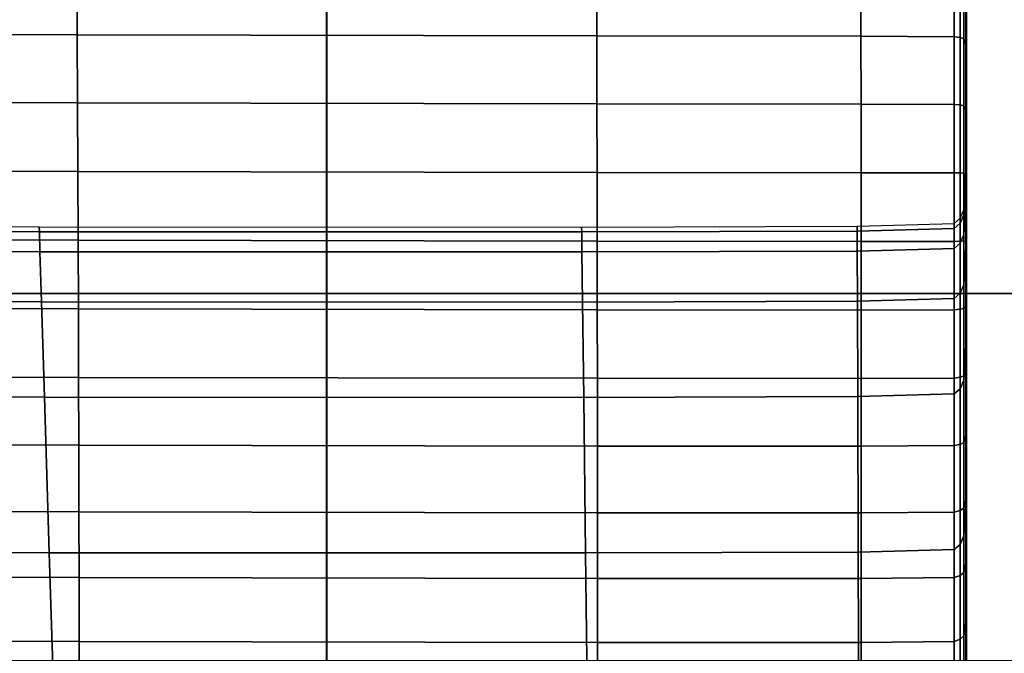
# Model space of a CAD drawing. Extents: x -4.2 to 45.2, y -23.4 to 0.
# Drawn here: x -2.8 to -2.6, y -7.3 to -7.1 of the extents above; entities that cross this region are included whole.
import ezdxf

# ---------------------------------------------------------------- set-up
doc = ezdxf.new("R2010")
doc.units = 0

msp = doc.modelspace()

# ---------------------------------------------------------------- linework, layer by layer
for points in [[(-2.57568, -7.1452, 66.92065), (-2.57568, -7.01896, 66.56284), (-2.57568, -6.89992, 66.54887), (-2.57568, -6.95471, 66.75131)], [(-2.57568, -7.01896, 66.56284), (-2.57568, -7.10286, 66.47723), (-2.57568, -7.02961, 66.26959), (-2.57568, -6.93692, 66.33031)], [(-2.57568, -7.1452, 66.92065), (-2.57568, -6.95471, 66.75131), (-2.57568, -6.94381, 66.86186), (-2.57568, -7.00882, 66.94377)], [(-2.57568, -6.9851, 66.14344), (-2.57568, -7.02961, 66.26959), (-2.57568, -7.10015, 66.19803), (-2.57568, -7.06443, 66.09677)], [(-2.57568, -7.1452, 66.92065), (-2.57568, -7.00882, 66.94377), (-2.57568, -6.99937, 66.99805), (-2.57568, -7.03796, 66.99751)], [(-2.57568, -7.1452, 66.92065), (-2.57568, -7.18723, 66.66922), (-2.57568, -7.10286, 66.47723), (-2.57568, -7.01896, 66.56284)], [(-2.57568, -7.1452, 66.92065), (-2.57568, -7.03796, 66.99751), (-2.57568, -7.02886, 67.03088), (-2.57568, -7.06516, 67.0208)], [(-2.57568, -7.10286, 66.47723), (-2.57568, -7.15877, 66.36417), (-2.57568, -7.10015, 66.19803), (-2.57568, -7.02961, 66.26959)], [(-2.57568, -7.09138, 66.00545), (-2.57568, -7.08999, 66.00151), (-2.57568, -7.03738, 66.0201), (-2.57568, -7.03876, 66.02402)], [(-2.57568, -7.09761, 66.02311), (-2.57568, -7.09138, 66.00545), (-2.57568, -7.03876, 66.02402), (-2.57568, -7.04587, 66.04417)], [(-3.1387, -7.04503, 62.79679), (-2.75634, -7.04503, 62.79679), (-2.75634, -7.15279, 62.85437), (-3.1387, -7.15279, 62.85437)], [(-3.1387, -7.04503, 66.14594), (-3.1387, -7.1528, 66.08836), (-2.75633, -7.1528, 66.08836), (-2.75633, -7.04503, 66.14594)], [(-2.75634, -7.04503, 62.79679), (-2.43704, -7.04503, 62.79679), (-2.43704, -7.15279, 62.85437), (-2.75634, -7.15279, 62.85437)], [(-2.75633, -7.04503, 66.14594), (-2.75633, -7.1528, 66.08836), (-2.43703, -7.1528, 66.08836), (-2.43703, -7.04503, 66.14594)], [(-2.57568, -7.09761, 66.02311), (-2.57568, -7.04587, 66.04417), (-2.57568, -7.06443, 66.09677), (-2.57568, -7.11353, 66.06824)], [(-2.57568, -7.09746, 67.03625), (-2.57568, -7.06584, 67.05495), (-2.57568, -7.05028, 67.10308), (-2.57568, -7.07227, 67.09751)], [(-2.57568, -7.05623, 67.13678), (-2.57568, -7.07153, 67.1459), (-2.57568, -7.08489, 67.11436), (-2.57568, -7.07227, 67.09751)], [(-3.06974, -7.06026, 67.17754), (-3.06951, -7.07924, 67.18173), (-2.82681, -7.07973, 67.18195), (-2.82692, -7.06075, 67.17775)], [(-2.68011, -7.06101, 67.17789), (-2.82692, -7.06075, 67.17775), (-2.82681, -7.07973, 67.18195), (-2.68006, -7.07999, 67.18208)], [(-2.60547, -7.06117, 67.17772), (-2.68011, -7.06101, 67.17789), (-2.68006, -7.07999, 67.18208), (-2.60546, -7.08013, 67.18191)], [(-2.60547, -7.06117, 67.17772), (-2.60546, -7.08013, 67.18191), (-2.57919, -7.08026, 67.18121), (-2.57919, -7.06134, 67.17702)], [(-2.57919, -7.06134, 67.17702), (-2.57919, -7.08026, 67.18121), (-2.57743, -7.08048, 67.17975), (-2.57743, -7.06165, 67.1756)], [(-2.57638, -7.06223, 67.1732), (-2.57743, -7.06165, 67.1756), (-2.57743, -7.08048, 67.17975), (-2.57638, -7.0809, 67.17732)], [(-2.57585, -7.06491, 67.16495), (-2.57638, -7.06223, 67.1732), (-2.57638, -7.0809, 67.17732), (-2.57585, -7.08255, 67.16998)], [(-2.57568, -7.11353, 66.06824), (-2.57568, -7.06443, 66.09677), (-2.57568, -7.10015, 66.19803), (-2.57568, -7.14399, 66.15456)], [(-2.57585, -7.06491, 67.16495), (-2.57585, -7.08255, 67.16998), (-2.57568, -7.08647, 67.15378), (-2.57568, -7.07153, 67.1459)], [(-2.57568, -7.1452, 66.92065), (-2.57568, -7.06516, 67.0208), (-2.57568, -7.06584, 67.05495), (-2.57568, -7.09746, 67.03625)], [(-2.57568, -7.07153, 67.1459), (-2.57568, -7.08647, 67.15378), (-2.57568, -7.0921, 67.1311), (-2.57568, -7.08489, 67.11436)], [(-2.57568, -7.09746, 67.03625), (-2.57568, -7.07227, 67.09751), (-2.57568, -7.08489, 67.11436), (-2.57568, -7.1078, 67.06864)], [(-3.06929, -7.09846, 67.18466), (-2.8267, -7.09895, 67.18488), (-2.82681, -7.07973, 67.18195), (-3.06951, -7.07924, 67.18173)], [(-2.68002, -7.09921, 67.18501), (-2.68006, -7.07999, 67.18208), (-2.82681, -7.07973, 67.18195), (-2.8267, -7.09895, 67.18488)], [(-2.60545, -7.09933, 67.18484), (-2.60546, -7.08013, 67.18191), (-2.68006, -7.07999, 67.18208), (-2.68002, -7.09921, 67.18501)], [(-2.60545, -7.09933, 67.18484), (-2.57919, -7.09941, 67.18413), (-2.57919, -7.08026, 67.18121), (-2.60546, -7.08013, 67.18191)], [(-2.57919, -7.09941, 67.18413), (-2.57743, -7.09953, 67.18266), (-2.57743, -7.08048, 67.17975), (-2.57919, -7.08026, 67.18121)], [(-2.57638, -7.0998, 67.18021), (-2.57638, -7.0809, 67.17732), (-2.57743, -7.08048, 67.17975), (-2.57743, -7.09953, 67.18266)], [(-2.57585, -7.10097, 67.17168), (-2.57585, -7.08255, 67.16998), (-2.57638, -7.0809, 67.17732), (-2.57638, -7.0998, 67.18021)], [(-2.57585, -7.10097, 67.17168), (-2.57568, -7.10381, 67.15192), (-2.57568, -7.08647, 67.15378), (-2.57585, -7.08255, 67.16998)], [(-2.57568, -7.1078, 67.06864), (-2.57568, -7.08489, 67.11436), (-2.57568, -7.0921, 67.1311), (-2.57568, -7.10665, 67.11842)], [(-2.57568, -7.10381, 67.15192), (-2.57568, -7.10665, 67.11842), (-2.57568, -7.0921, 67.1311), (-2.57568, -7.08647, 67.15378)], [(-2.57585, -7.11934, 65.99557), (-2.57585, -7.11796, 65.99165), (-2.57568, -7.08999, 66.00151), (-2.57568, -7.09138, 66.00545)], [(-2.57585, -7.12513, 66.01199), (-2.57585, -7.11934, 65.99557), (-2.57568, -7.09138, 66.00545), (-2.57568, -7.09761, 66.02311)], [(-2.57585, -7.12513, 66.01199), (-2.57568, -7.09761, 66.02311), (-2.57568, -7.11353, 66.06824), (-2.57585, -7.13974, 66.05339)], [(-2.57568, -7.1452, 66.92065), (-2.57568, -7.09746, 67.03625), (-2.57568, -7.1078, 67.06864), (-2.57568, -7.13266, 67.04282)], [(-3.0691, -7.11782, 67.18633), (-2.8266, -7.11831, 67.18655), (-2.8267, -7.09895, 67.18488), (-3.06929, -7.09846, 67.18466)], [(-2.67998, -7.11858, 67.18668), (-2.68002, -7.09921, 67.18501), (-2.8267, -7.09895, 67.18488), (-2.8266, -7.11831, 67.18655)], [(-2.60544, -7.11868, 67.18651), (-2.60545, -7.09933, 67.18484), (-2.68002, -7.09921, 67.18501), (-2.67998, -7.11858, 67.18668)], [(-2.60544, -7.11868, 67.18651), (-2.57919, -7.11871, 67.18579), (-2.57919, -7.09941, 67.18413), (-2.60545, -7.09933, 67.18484)], [(-2.57919, -7.11871, 67.18579), (-2.57743, -7.11874, 67.18432), (-2.57743, -7.09953, 67.18266), (-2.57919, -7.09941, 67.18413)], [(-2.57638, -7.11884, 67.18185), (-2.57638, -7.0998, 67.18021), (-2.57743, -7.09953, 67.18266), (-2.57743, -7.11874, 67.18432)], [(-2.57585, -7.11968, 67.17218), (-2.57585, -7.10097, 67.17168), (-2.57638, -7.0998, 67.18021), (-2.57638, -7.11884, 67.18185)], [(-2.57568, -7.19382, 66.29581), (-2.57568, -7.14399, 66.15456), (-2.57568, -7.10015, 66.19803), (-2.57568, -7.15877, 66.36417)], [(-2.57585, -7.11968, 67.17218), (-2.57568, -7.12192, 67.14903), (-2.57568, -7.10381, 67.15192), (-2.57585, -7.10097, 67.17168)], [(-2.57568, -7.18723, 66.66922), (-2.57568, -7.22528, 66.53168), (-2.57568, -7.15877, 66.36417), (-2.57568, -7.10286, 66.47723)], [(-2.57568, -7.12192, 67.14903), (-2.57568, -7.12607, 67.10754), (-2.57568, -7.10665, 67.11842), (-2.57568, -7.10381, 67.15192)], [(-2.57568, -7.13266, 67.04282), (-2.57568, -7.1078, 67.06864), (-2.57568, -7.10665, 67.11842), (-2.57568, -7.12607, 67.10754)], [(-2.57585, -7.13974, 66.05339), (-2.57568, -7.11353, 66.06824), (-2.57568, -7.14399, 66.15456), (-2.57585, -7.16756, 66.13224)], [(-3.0691, -7.11782, 67.18633), (-3.06893, -7.13726, 67.18674), (-2.82652, -7.13775, 67.18695), (-2.8266, -7.11831, 67.18655)], [(-2.67998, -7.11858, 67.18668), (-2.8266, -7.11831, 67.18655), (-2.82652, -7.13775, 67.18695), (-2.67995, -7.13801, 67.18709)], [(-2.60544, -7.11868, 67.18651), (-2.67998, -7.11858, 67.18668), (-2.67995, -7.13801, 67.18709), (-2.60543, -7.1381, 67.18691)], [(-2.60544, -7.11868, 67.18651), (-2.60543, -7.1381, 67.18691), (-2.57919, -7.13808, 67.1862), (-2.57919, -7.11871, 67.18579)], [(-2.57919, -7.11871, 67.18579), (-2.57919, -7.13808, 67.1862), (-2.57743, -7.13802, 67.18472), (-2.57743, -7.11874, 67.18432)], [(-2.57638, -7.11884, 67.18185), (-2.57743, -7.11874, 67.18432), (-2.57743, -7.13802, 67.18472), (-2.57638, -7.13796, 67.18226)], [(-2.57585, -7.11934, 65.99557), (-2.57638, -7.13056, 65.99162), (-2.57638, -7.12917, 65.98769), (-2.57585, -7.11796, 65.99165)], [(-2.57585, -7.11968, 67.17218), (-2.57638, -7.11884, 67.18185), (-2.57638, -7.13796, 67.18226), (-2.57585, -7.13823, 67.17367)], [(-2.57585, -7.12513, 66.01199), (-2.57638, -7.1362, 66.00763), (-2.57638, -7.13056, 65.99162), (-2.57585, -7.11934, 65.99557)], [(-2.57585, -7.11968, 67.17218), (-2.57585, -7.13823, 67.17367), (-2.57568, -7.13918, 67.15382), (-2.57568, -7.12192, 67.14903)], [(-2.57568, -7.12192, 67.14903), (-2.57568, -7.13918, 67.15382), (-2.57568, -7.14299, 67.12038), (-2.57568, -7.12607, 67.10754)], [(-2.57585, -7.12513, 66.01199), (-2.57585, -7.13974, 66.05339), (-2.57638, -7.15037, 66.04778), (-2.57638, -7.1362, 66.00763)], [(-2.57568, -7.13266, 67.04282), (-2.57568, -7.12607, 67.10754), (-2.57568, -7.14299, 67.12038), (-2.57568, -7.15186, 67.071)], [(-2.57638, -7.13056, 65.99162), (-2.57743, -7.13294, 65.9908), (-2.57743, -7.13155, 65.98686), (-2.57638, -7.12917, 65.98769)], [(-2.57638, -7.1362, 66.00763), (-2.57743, -7.13859, 66.0068), (-2.57743, -7.13294, 65.9908), (-2.57638, -7.13056, 65.99162)], [(-3.0908, -7.13525, 65.99016), (-3.09088, -7.13387, 65.98623), (-2.83749, -7.13399, 65.98613), (-2.83745, -7.13537, 65.99005)], [(-2.68432, -7.13541, 65.99), (-2.83745, -7.13537, 65.99005), (-2.83749, -7.13399, 65.98613), (-2.68434, -7.13402, 65.98607)], [(-2.60653, -7.13516, 65.99005), (-2.68432, -7.13541, 65.99), (-2.68434, -7.13402, 65.98607), (-2.60653, -7.13377, 65.98611)], [(-2.60653, -7.13516, 65.99005), (-2.60653, -7.13377, 65.98611), (-2.57919, -7.13302, 65.98636), (-2.57919, -7.1344, 65.9903)], [(-2.57919, -7.1344, 65.9903), (-2.57919, -7.13302, 65.98636), (-2.57743, -7.13155, 65.98686), (-2.57743, -7.13294, 65.9908)], [(-2.57919, -7.14005, 66.00629), (-2.57919, -7.1344, 65.9903), (-2.57743, -7.13294, 65.9908), (-2.57743, -7.13859, 66.0068)], [(-2.57568, -7.1452, 66.92065), (-2.57568, -7.13266, 67.04282), (-2.57568, -7.15186, 67.071), (-2.57568, -7.16835, 67.04005)], [(-3.09045, -7.14089, 66.00615), (-3.0908, -7.13525, 65.99016), (-2.83745, -7.13537, 65.99005), (-2.83728, -7.14101, 66.00606)], [(-2.68425, -7.14105, 66.006), (-2.83728, -7.14101, 66.00606), (-2.83745, -7.13537, 65.99005), (-2.68432, -7.13541, 65.99)], [(-2.60651, -7.1408, 66.00606), (-2.68425, -7.14105, 66.006), (-2.68432, -7.13541, 65.99), (-2.60653, -7.13516, 65.99005)], [(-2.60651, -7.1408, 66.00606), (-2.60653, -7.13516, 65.99005), (-2.57919, -7.1344, 65.9903), (-2.57919, -7.14005, 66.00629)], [(-2.57638, -7.1362, 66.00763), (-2.57638, -7.15037, 66.04778), (-2.57743, -7.15275, 66.04694), (-2.57743, -7.13859, 66.0068)], [(-3.06893, -7.13726, 67.18674), (-3.06878, -7.15668, 67.18588), (-2.82644, -7.15717, 67.1861), (-2.82652, -7.13775, 67.18695)], [(-2.67995, -7.13801, 67.18709), (-2.82652, -7.13775, 67.18695), (-2.82644, -7.15717, 67.1861), (-2.67992, -7.15743, 67.18622)], [(-2.60543, -7.1381, 67.18691), (-2.67995, -7.13801, 67.18709), (-2.67992, -7.15743, 67.18622), (-2.60543, -7.15751, 67.18604)], [(-2.60543, -7.1381, 67.18691), (-2.60543, -7.15751, 67.18604), (-2.57919, -7.15744, 67.18533), (-2.57919, -7.13808, 67.1862)], [(-2.57919, -7.13808, 67.1862), (-2.57919, -7.15744, 67.18533), (-2.57743, -7.15727, 67.18386), (-2.57743, -7.13802, 67.18472)], [(-2.57919, -7.14005, 66.00629), (-2.57743, -7.13859, 66.0068), (-2.57743, -7.15275, 66.04694), (-2.57919, -7.15421, 66.04644)], [(-2.57638, -7.13796, 67.18226), (-2.57743, -7.13802, 67.18472), (-2.57743, -7.15727, 67.18386), (-2.57638, -7.15705, 67.1814)], [(-2.57585, -7.13823, 67.17367), (-2.57638, -7.13796, 67.18226), (-2.57638, -7.15705, 67.1814), (-2.57585, -7.15661, 67.17395)], [(-2.57585, -7.13823, 67.17367), (-2.57585, -7.15661, 67.17395), (-2.57568, -7.15579, 67.15749), (-2.57568, -7.13918, 67.15382)], [(-2.57568, -7.13918, 67.15382), (-2.57568, -7.15579, 67.15749), (-2.57568, -7.15471, 67.13445), (-2.57568, -7.14299, 67.12038)], [(-3.09045, -7.14089, 66.00615), (-2.83728, -7.14101, 66.00606), (-2.83684, -7.15516, 66.04619), (-3.08958, -7.15503, 66.04627)], [(-2.68425, -7.14105, 66.006), (-2.68408, -7.15521, 66.04614), (-2.83684, -7.15516, 66.04619), (-2.83728, -7.14101, 66.00606)], [(-2.60651, -7.1408, 66.00606), (-2.60647, -7.15496, 66.0462), (-2.68408, -7.15521, 66.04614), (-2.68425, -7.14105, 66.006)], [(-2.60651, -7.1408, 66.00606), (-2.57919, -7.14005, 66.00629), (-2.57919, -7.15421, 66.04644), (-2.60647, -7.15496, 66.0462)], [(-2.57585, -7.13974, 66.05339), (-2.57585, -7.16756, 66.13224), (-2.57638, -7.17731, 66.12413), (-2.57638, -7.15037, 66.04778)], [(-2.57585, -7.213, 66.26104), (-2.57585, -7.16756, 66.13224), (-2.57568, -7.14399, 66.15456), (-2.57568, -7.19382, 66.29581)], [(-2.57568, -7.15186, 67.071), (-2.57568, -7.14299, 67.12038), (-2.57568, -7.15471, 67.13445), (-2.57568, -7.16506, 67.11866)], [(-2.57568, -7.1452, 66.92065), (-2.57568, -7.16835, 67.04005), (-2.57568, -7.19503, 67.06187), (-2.57568, -7.2021, 67.02813)], [(-2.57568, -7.1452, 66.92065), (-2.57568, -7.2021, 67.02813), (-2.57568, -7.23436, 67.04187), (-2.57568, -7.23163, 67.00787)], [(-2.57568, -7.1452, 66.92065), (-2.57568, -7.23163, 67.00787), (-2.57568, -7.26718, 67.01237), (-2.57568, -7.2549, 66.98067)], [(-2.57568, -7.1452, 66.92065), (-2.57568, -7.2549, 66.98067), (-2.57568, -7.29125, 66.97537), (-2.57568, -7.27035, 66.94836)], [(-2.57568, -7.1452, 66.92065), (-2.57568, -7.27035, 66.94836), (-2.57568, -7.30493, 66.93341), (-2.57568, -7.2769, 66.91315)], [(-2.57568, -7.1452, 66.92065), (-2.57568, -7.2769, 66.91315), (-2.57568, -7.30728, 66.88934), (-2.57568, -7.26586, 66.85303)], [(-2.57568, -7.1452, 66.92065), (-2.57568, -7.26586, 66.85303), (-2.57568, -7.26508, 66.74844), (-2.57568, -7.18723, 66.66922)], [(-2.57638, -7.15037, 66.04778), (-2.57638, -7.17731, 66.12413), (-2.57743, -7.17969, 66.12331), (-2.57743, -7.15275, 66.04694)], [(-3.1387, -7.25654, 62.9189), (-3.1387, -7.15279, 62.85437), (-2.75634, -7.15279, 62.85437), (-2.75634, -7.25654, 62.9189)], [(-3.1387, -7.25655, 66.02382), (-2.75633, -7.25655, 66.02382), (-2.75633, -7.1528, 66.08836), (-3.1387, -7.1528, 66.08836)], [(-2.75634, -7.25654, 62.9189), (-2.75634, -7.15279, 62.85437), (-2.43704, -7.15279, 62.85437), (-2.43704, -7.25654, 62.91891)], [(-2.75633, -7.25655, 66.02382), (-2.43703, -7.25655, 66.02382), (-2.43703, -7.1528, 66.08836), (-2.75633, -7.1528, 66.08836)], [(-2.57919, -7.15421, 66.04644), (-2.57743, -7.15275, 66.04694), (-2.57743, -7.17969, 66.12331), (-2.57919, -7.18115, 66.12281)], [(-2.57568, -7.16835, 67.04005), (-2.57568, -7.15186, 67.071), (-2.57568, -7.16506, 67.11866), (-2.57568, -7.18063, 67.10331)], [(-3.08958, -7.15503, 66.04627), (-2.83684, -7.15516, 66.04619), (-2.83602, -7.18208, 66.12253), (-3.08792, -7.18192, 66.1226)], [(-2.68408, -7.15521, 66.04614), (-2.68375, -7.18214, 66.1225), (-2.83602, -7.18208, 66.12253), (-2.83684, -7.15516, 66.04619)], [(-2.60647, -7.15496, 66.0462), (-2.60638, -7.1819, 66.12256), (-2.68375, -7.18214, 66.1225), (-2.68408, -7.15521, 66.04614)], [(-2.60647, -7.15496, 66.0462), (-2.57919, -7.15421, 66.04644), (-2.57919, -7.18115, 66.12281), (-2.60638, -7.1819, 66.12256)], [(-2.57585, -7.1748, 67.17083), (-2.57568, -7.17192, 67.15128), (-2.57568, -7.15579, 67.15749), (-2.57585, -7.15661, 67.17395)], [(-2.57568, -7.17192, 67.15128), (-2.57568, -7.16506, 67.11866), (-2.57568, -7.15471, 67.13445), (-2.57568, -7.15579, 67.15749)], [(-3.06866, -7.176, 67.18374), (-2.82638, -7.17649, 67.18395), (-2.82644, -7.15717, 67.1861), (-3.06878, -7.15668, 67.18588)], [(-2.67989, -7.17675, 67.18408), (-2.67992, -7.15743, 67.18622), (-2.82644, -7.15717, 67.1861), (-2.82638, -7.17649, 67.18395)], [(-2.60542, -7.17681, 67.18391), (-2.60543, -7.15751, 67.18604), (-2.67992, -7.15743, 67.18622), (-2.67989, -7.17675, 67.18408)], [(-2.60542, -7.17681, 67.18391), (-2.57919, -7.1767, 67.1832), (-2.57919, -7.15744, 67.18533), (-2.60543, -7.15751, 67.18604)], [(-2.57919, -7.1767, 67.1832), (-2.57743, -7.17643, 67.18174), (-2.57743, -7.15727, 67.18386), (-2.57919, -7.15744, 67.18533)], [(-2.57638, -7.17605, 67.1793), (-2.57638, -7.15705, 67.1814), (-2.57743, -7.15727, 67.18386), (-2.57743, -7.17643, 67.18174)], [(-2.57585, -7.1748, 67.17083), (-2.57585, -7.15661, 67.17395), (-2.57638, -7.15705, 67.1814), (-2.57638, -7.17605, 67.1793)], [(-2.57568, -7.25121, 66.45131), (-2.57568, -7.19382, 66.29581), (-2.57568, -7.15877, 66.36417), (-2.57568, -7.22528, 66.53168)], [(-2.57568, -7.18853, 67.14386), (-2.57568, -7.18063, 67.10331), (-2.57568, -7.16506, 67.11866), (-2.57568, -7.17192, 67.15128)], [(-2.57585, -7.213, 66.26104), (-2.57638, -7.22129, 66.24879), (-2.57638, -7.17731, 66.12413), (-2.57585, -7.16756, 66.13224)], [(-2.57568, -7.16835, 67.04005), (-2.57568, -7.18063, 67.10331), (-2.57568, -7.20067, 67.11112), (-2.57568, -7.19503, 67.06187)], [(-2.57585, -7.19297, 67.16648), (-2.57568, -7.18853, 67.14386), (-2.57568, -7.17192, 67.15128), (-2.57585, -7.1748, 67.17083)], [(-2.57585, -7.19297, 67.16648), (-2.57585, -7.1748, 67.17083), (-2.57638, -7.17605, 67.1793), (-2.57638, -7.19487, 67.17595)], [(-3.06855, -7.19514, 67.18034), (-2.82633, -7.19563, 67.18056), (-2.82638, -7.17649, 67.18395), (-3.06866, -7.176, 67.18374)], [(-2.67987, -7.19589, 67.18068), (-2.67989, -7.17675, 67.18408), (-2.82638, -7.17649, 67.18395), (-2.82633, -7.19563, 67.18056)], [(-2.60541, -7.19594, 67.18051), (-2.60542, -7.17681, 67.18391), (-2.67989, -7.17675, 67.18408), (-2.67987, -7.19589, 67.18068)], [(-2.60541, -7.19594, 67.18051), (-2.57919, -7.19577, 67.17981), (-2.57919, -7.1767, 67.1832), (-2.60542, -7.17681, 67.18391)], [(-2.57919, -7.19577, 67.17981), (-2.57743, -7.19542, 67.17836), (-2.57743, -7.17643, 67.18174), (-2.57919, -7.1767, 67.1832)], [(-2.57638, -7.19487, 67.17595), (-2.57638, -7.17605, 67.1793), (-2.57743, -7.17643, 67.18174), (-2.57743, -7.19542, 67.17836)], [(-2.57638, -7.22129, 66.24879), (-2.57743, -7.22367, 66.24796), (-2.57743, -7.17969, 66.12331), (-2.57638, -7.17731, 66.12413)], [(-2.60625, -7.22588, 66.24721), (-2.60638, -7.1819, 66.12256), (-2.57919, -7.18115, 66.12281), (-2.57919, -7.22513, 66.24746)], [(-2.57919, -7.22513, 66.24746), (-2.57919, -7.18115, 66.12281), (-2.57743, -7.17969, 66.12331), (-2.57743, -7.22367, 66.24796)], [(-2.57568, -7.18853, 67.14386), (-2.57568, -7.20658, 67.14394), (-2.57568, -7.20067, 67.11112), (-2.57568, -7.18063, 67.10331)], [(-3.08522, -7.22582, 66.24718), (-3.08792, -7.18192, 66.1226), (-2.83602, -7.18208, 66.12253), (-2.83466, -7.22602, 66.24715)], [(-2.68321, -7.22611, 66.24713), (-2.83466, -7.22602, 66.24715), (-2.83602, -7.18208, 66.12253), (-2.68375, -7.18214, 66.1225)], [(-2.60625, -7.22588, 66.24721), (-2.68321, -7.22611, 66.24713), (-2.68375, -7.18214, 66.1225), (-2.60638, -7.1819, 66.12256)], [(-2.57585, -7.19297, 67.16648), (-2.57585, -7.21131, 67.1631), (-2.57568, -7.20658, 67.14394), (-2.57568, -7.18853, 67.14386)], [(-2.57568, -7.18723, 66.66922), (-2.57568, -7.26508, 66.74844), (-2.57568, -7.28466, 66.63707), (-2.57568, -7.22528, 66.53168)], [(-3.06855, -7.19514, 67.18034), (-3.06847, -7.21402, 67.1757), (-2.82629, -7.21451, 67.17592), (-2.82633, -7.19563, 67.18056)], [(-2.57638, -7.19487, 67.17595), (-2.57743, -7.19542, 67.17836), (-2.57743, -7.21414, 67.17377), (-2.57638, -7.21344, 67.17139)], [(-2.57585, -7.19297, 67.16648), (-2.57638, -7.19487, 67.17595), (-2.57638, -7.21344, 67.17139), (-2.57585, -7.21131, 67.1631)], [(-2.57585, -7.26684, 66.41221), (-2.57585, -7.213, 66.26104), (-2.57568, -7.19382, 66.29581), (-2.57568, -7.25121, 66.45131)], [(-2.57568, -7.2021, 67.02813), (-2.57568, -7.19503, 67.06187), (-2.57568, -7.22155, 67.10376), (-2.57568, -7.23224, 67.08509)], [(-2.57568, -7.19503, 67.06187), (-2.57568, -7.20067, 67.11112), (-2.57568, -7.21606, 67.12147), (-2.57568, -7.22155, 67.10376)], [(-2.67987, -7.19589, 67.18068), (-2.82633, -7.19563, 67.18056), (-2.82629, -7.21451, 67.17592), (-2.67986, -7.21477, 67.17604)], [(-2.60541, -7.19594, 67.18051), (-2.67987, -7.19589, 67.18068), (-2.67986, -7.21477, 67.17604), (-2.60541, -7.2148, 67.17587)], [(-2.60541, -7.19594, 67.18051), (-2.60541, -7.2148, 67.17587), (-2.57919, -7.21459, 67.17519), (-2.57919, -7.19577, 67.17981)], [(-2.57919, -7.19577, 67.17981), (-2.57919, -7.21459, 67.17519), (-2.57743, -7.21414, 67.17377), (-2.57743, -7.19542, 67.17836)], [(-2.57568, -7.20658, 67.14394), (-2.57568, -7.2237, 67.14313), (-2.57568, -7.21606, 67.12147), (-2.57568, -7.20067, 67.11112)], [(-2.57568, -7.2021, 67.02813), (-2.57568, -7.23224, 67.08509), (-2.57568, -7.25399, 67.08727), (-2.57568, -7.23436, 67.04187)], [(-2.57585, -7.21131, 67.1631), (-2.57585, -7.22917, 67.15861), (-2.57568, -7.2237, 67.14313), (-2.57568, -7.20658, 67.14394)], [(-2.57585, -7.21131, 67.1631), (-2.57638, -7.21344, 67.17139), (-2.57638, -7.23166, 67.16562), (-2.57585, -7.22917, 67.15861)], [(-3.06847, -7.21402, 67.1757), (-3.06842, -7.23256, 67.16985), (-2.82626, -7.23304, 67.17005), (-2.82629, -7.21451, 67.17592)], [(-2.67986, -7.21477, 67.17604), (-2.82629, -7.21451, 67.17592), (-2.82626, -7.23304, 67.17005), (-2.67985, -7.2333, 67.17018)], [(-2.60541, -7.2148, 67.17587), (-2.60541, -7.23331, 67.17001), (-2.57919, -7.23306, 67.16934), (-2.57919, -7.21459, 67.17519)], [(-2.57919, -7.21459, 67.17519), (-2.57919, -7.23306, 67.16934), (-2.57743, -7.23251, 67.16795), (-2.57743, -7.21414, 67.17377)], [(-2.57638, -7.21344, 67.17139), (-2.57743, -7.21414, 67.17377), (-2.57743, -7.23251, 67.16795), (-2.57638, -7.23166, 67.16562)], [(-2.57585, -7.26684, 66.41221), (-2.57638, -7.27394, 66.39852), (-2.57638, -7.22129, 66.24879), (-2.57585, -7.213, 66.26104)], [(-2.60541, -7.2148, 67.17587), (-2.67986, -7.21477, 67.17604), (-2.67985, -7.2333, 67.17018), (-2.60541, -7.23331, 67.17001)], [(-2.57568, -7.23754, 67.13301), (-2.57568, -7.22155, 67.10376), (-2.57568, -7.21606, 67.12147), (-2.57568, -7.2237, 67.14313)], [(-2.57638, -7.27394, 66.39852), (-2.57743, -7.27633, 66.3977), (-2.57743, -7.22367, 66.24796), (-2.57638, -7.22129, 66.24879)], [(-2.57568, -7.25154, 67.12162), (-2.57568, -7.23224, 67.08509), (-2.57568, -7.22155, 67.10376), (-2.57568, -7.23754, 67.13301)], [(-2.60609, -7.27853, 66.39696), (-2.60625, -7.22588, 66.24721), (-2.57919, -7.22513, 66.24746), (-2.57919, -7.27779, 66.3972)], [(-2.57919, -7.27779, 66.3972), (-2.57919, -7.22513, 66.24746), (-2.57743, -7.22367, 66.24796), (-2.57743, -7.27633, 66.3977)], [(-2.57585, -7.24589, 67.15089), (-2.57568, -7.23754, 67.13301), (-2.57568, -7.2237, 67.14313), (-2.57585, -7.22917, 67.15861)], [(-2.57568, -7.25121, 66.45131), (-2.57568, -7.22528, 66.53168), (-2.57568, -7.28466, 66.63707), (-2.57568, -7.30434, 66.58039)], [(-3.08198, -7.27839, 66.39686), (-3.08522, -7.22582, 66.24718), (-2.83466, -7.22602, 66.24715), (-2.83304, -7.27864, 66.39686)], [(-2.68256, -7.27875, 66.39687), (-2.83304, -7.27864, 66.39686), (-2.83466, -7.22602, 66.24715), (-2.68321, -7.22611, 66.24713)], [(-2.60609, -7.27853, 66.39696), (-2.68256, -7.27875, 66.39687), (-2.68321, -7.22611, 66.24713), (-2.60625, -7.22588, 66.24721)], [(-2.57585, -7.24589, 67.15089), (-2.57585, -7.22917, 67.15861), (-2.57638, -7.23166, 67.16562), (-2.57638, -7.24947, 67.15867)], [(-3.06839, -7.25067, 67.16278), (-2.82625, -7.25115, 67.16299), (-2.82626, -7.23304, 67.17005), (-3.06842, -7.23256, 67.16985)], [(-2.67984, -7.25141, 67.16312), (-2.67985, -7.2333, 67.17018), (-2.82626, -7.23304, 67.17005), (-2.82625, -7.25115, 67.16299)], [(-2.60541, -7.25141, 67.16295), (-2.60541, -7.23331, 67.17001), (-2.67985, -7.2333, 67.17018), (-2.67984, -7.25141, 67.16312)], [(-2.60541, -7.25141, 67.16295), (-2.57919, -7.25111, 67.16229), (-2.57919, -7.23306, 67.16934), (-2.60541, -7.23331, 67.17001)], [(-2.57919, -7.25111, 67.16229), (-2.57743, -7.25047, 67.16093), (-2.57743, -7.23251, 67.16795), (-2.57919, -7.23306, 67.16934)], [(-2.57638, -7.24947, 67.15867), (-2.57638, -7.23166, 67.16562), (-2.57743, -7.23251, 67.16795), (-2.57743, -7.25047, 67.16093)], [(-2.57568, -7.23163, 67.00787), (-2.57568, -7.23436, 67.04187), (-2.57568, -7.27225, 67.07474), (-2.57568, -7.27737, 67.05412)], [(-2.57568, -7.23163, 67.00787), (-2.57568, -7.27737, 67.05412), (-2.57568, -7.29932, 67.0504), (-2.57568, -7.26718, 67.01237)], [(-2.57568, -7.25154, 67.12162), (-2.57568, -7.26912, 67.11696), (-2.57568, -7.25399, 67.08727), (-2.57568, -7.23224, 67.08509)], [(-2.57568, -7.23436, 67.04187), (-2.57568, -7.25399, 67.08727), (-2.57568, -7.27196, 67.09306), (-2.57568, -7.27225, 67.07474)], [(-2.57585, -7.26229, 67.14201), (-2.57568, -7.25154, 67.12162), (-2.57568, -7.23754, 67.13301), (-2.57585, -7.24589, 67.15089)], [(-2.57585, -7.26229, 67.14201), (-2.57585, -7.24589, 67.15089), (-2.57638, -7.24947, 67.15867), (-2.57638, -7.26678, 67.15057)], [(-3.06838, -7.26828, 67.15455), (-2.82625, -7.26876, 67.15475), (-2.82625, -7.25115, 67.16299), (-3.06839, -7.25067, 67.16278)], [(-2.57919, -7.26865, 67.15408), (-2.57743, -7.26793, 67.15276), (-2.57743, -7.25047, 67.16093), (-2.57919, -7.25111, 67.16229)], [(-2.57638, -7.26678, 67.15057), (-2.57638, -7.24947, 67.15867), (-2.57743, -7.25047, 67.16093), (-2.57743, -7.26793, 67.15276)], [(-2.67984, -7.26902, 67.15488), (-2.67984, -7.25141, 67.16312), (-2.82625, -7.25115, 67.16299), (-2.82625, -7.26876, 67.15475)], [(-2.60541, -7.269, 67.15472), (-2.60541, -7.25141, 67.16295), (-2.67984, -7.25141, 67.16312), (-2.67984, -7.26902, 67.15488)], [(-2.60541, -7.269, 67.15472), (-2.57919, -7.26865, 67.15408), (-2.57919, -7.25111, 67.16229), (-2.60541, -7.25141, 67.16295)], [(-2.57585, -7.26684, 66.41221), (-2.57568, -7.25121, 66.45131), (-2.57568, -7.30434, 66.58039), (-2.57585, -7.31985, 66.55816)], [(-2.57585, -7.26229, 67.14201), (-2.57585, -7.27916, 67.13398), (-2.57568, -7.26912, 67.11696), (-2.57568, -7.25154, 67.12162)], [(-2.57568, -7.26912, 67.11696), (-2.57568, -7.28558, 67.11166), (-2.57568, -7.27196, 67.09306), (-2.57568, -7.25399, 67.08727)]]:
    msp.add_3dface(points)

doc.saveas('drawing.dxf')
